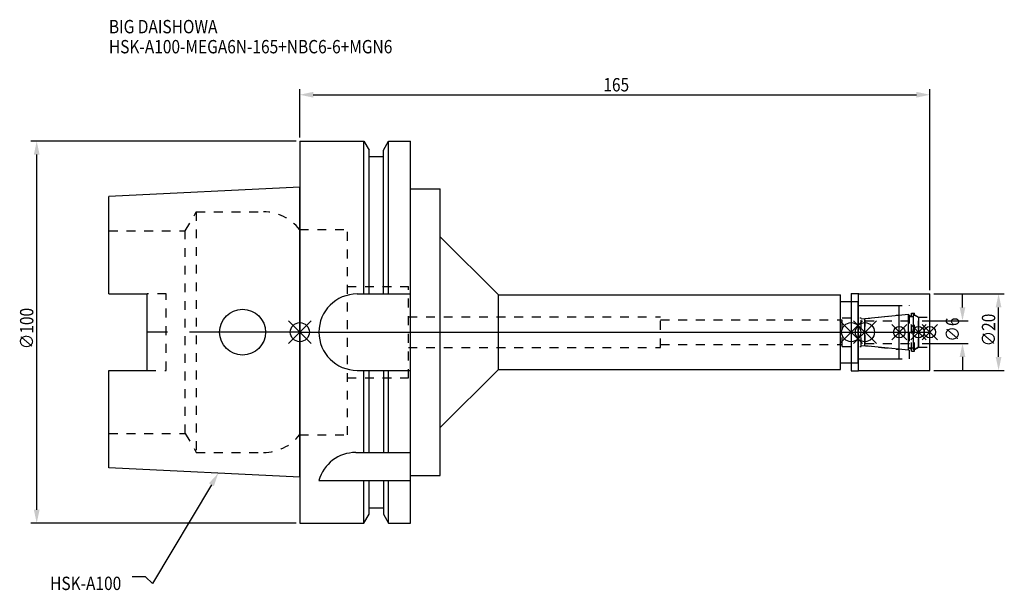
# Model space of a CAD drawing. Extents: x -73 to 184, y -68 to 82.
import ezdxf

# ---------------------------------------------------------------- set-up
doc = ezdxf.new("R2010")
doc.units = 0
doc.header["$LTSCALE"] = 23.1
doc.header["$PDMODE"] = 3
doc.header["$PDSIZE"] = 8
doc.linetypes.add('CENTER', pattern=[2, 1.25, -0.25, 0.25, -0.25])
doc.linetypes.add('DASHED', pattern=[0.2, 0.1, -0.1])
doc.layers.get('0').update_dxf_attribs({"linetype": 'CONTINUOUS'})
doc.layers.get('DEFPOINTS').update_dxf_attribs({"linetype": 'CONTINUOUS'})
for name, color, linetype in [('1', 4, 'CONTINUOUS'), ('2', 7, 'CONTINUOUS'), ('3', 1, 'DASHED'), ('4', 2, 'CENTER'), ('6', 5, 'CONTINUOUS'), ('NOCUT', 7, 'CONTINUOUS'), ('SK1', 4, 'CONTINUOUS'), ('SK3', 1, 'DASHED'), ('SK4', 2, 'CENTER')]:
    doc.layers.add(name, color=color, linetype=linetype)
doc.styles.get("Standard").update_dxf_attribs({"font": 'txt', "width": 0.85})
doc.dimstyles.get("Standard").update_dxf_attribs({"dimtxt": 3.5, "dimasz": 3.5, "dimexe": 1.5, "dimexo": 1, "dimtad": 1, "dimblk": '_FILLED', "dimblk1": '_FILLED', "dimblk2": '_FILLED', "dimcen": 0.09, "dimazin": 3, "dimtol": 1, "dimtp": 0.01, "dimtm": 0.01, "dimtfac": 1, "dimtofl": 0, "dimtmove": 0, "dimatfit": 3})

# ---------------------------------------------------------------- blocks, each defined once
blk = doc.blocks.new('_FILLED')
at = {"color": 0, "linetype": 'BYBLOCK'}
blk.add_solid([(0, 0), (-1, 0.214), (-1, -0.214)], dxfattribs=at)
blk = doc.blocks.new('*U13')
at = {"layer": '2', "color": 0, "width": 0.85}
blk.add_text('165', height=3.5, dxfattribs=at).set_placement((79.49, 63.03))
blk = doc.blocks.new('*D1')
at = {"layer": '2', "color": 0}
for p, q in [((0, 51), (0, 63.66)), ((3.5, 62.16), (161.5, 62.16)), ((165, 11), (165, 63.66))]:
    blk.add_line(p, q, dxfattribs=at)
at = {"layer": 'DEFPOINTS', "color": 0}
for p in [(165, 62.16), (0, 50), (165, 10)]:
    blk.add_point(p, dxfattribs=at)
blk.add_blockref('*U13', (0, 0))
at = {"layer": '2', "color": 0, "xscale": 3.5, "yscale": 3.5, "zscale": 3.5, "rotation": 180}
blk.add_blockref('_FILLED', (0, 62.16), dxfattribs=at)
at = {"layer": '2', "color": 0, "xscale": 3.5, "yscale": 3.5, "zscale": 3.5}
blk.add_blockref('_FILLED', (165, 62.16), dxfattribs=at)
blk = doc.blocks.new('*U12')
at = {"layer": '2', "color": 0, "width": 0.85}
blk.add_text('∅100', height=3.5, rotation=90, dxfattribs=at).set_placement((-69.79, -4.46))
blk = doc.blocks.new('*D2')
at = {"layer": '2', "color": 0}
for p, q in [((-1, 50), (-70.41, 50)), ((-68.91, -46.5), (-68.91, 46.5)), ((-1, -50), (-70.41, -50))]:
    blk.add_line(p, q, dxfattribs=at)
at = {"layer": 'DEFPOINTS', "color": 0}
for p in [(-68.91, 50), (0, 50), (0, -50)]:
    blk.add_point(p, dxfattribs=at)
blk.add_blockref('*U12', (0, 0))
at = {"layer": '2', "color": 0, "xscale": 3.5, "yscale": 3.5, "zscale": 3.5}
for p, rotation in [((-68.91, 50), 90), ((-68.91, -50), 270)]:
    blk.add_blockref('_FILLED', p, dxfattribs=dict(at, rotation=rotation))
blk = doc.blocks.new('*U11')
at = {"layer": '2', "color": 0, "width": 0.85}
blk.add_text('∅6', height=3.5, rotation=90, dxfattribs=at).set_placement((172.67, -2.48))
blk = doc.blocks.new('*D3')
at = {"layer": '2', "color": 0}
for p, q in [((173.55, 6.5), (173.55, 10)), ((163, 3), (175.05, 3)), ((163, -3), (175.05, -3)), ((173.55, -6.5), (173.55, -10))]:
    blk.add_line(p, q, dxfattribs=at)
at = {"layer": 'DEFPOINTS', "color": 0}
for p in [(162, 3), (173.55, 3), (162, -3)]:
    blk.add_point(p, dxfattribs=at)
blk.add_blockref('*U11', (0, 0))
at = {"layer": '2', "color": 0, "xscale": 3.5, "yscale": 3.5, "zscale": 3.5}
for p, rotation in [((173.55, 3), 270), ((173.55, -3), 90)]:
    blk.add_blockref('_FILLED', p, dxfattribs=dict(at, rotation=rotation))
blk = doc.blocks.new('*U10')
at = {"layer": '2', "color": 0, "width": 0.85}
blk.add_text('∅20', height=3.5, rotation=90, dxfattribs=at).set_placement((182.125, -3.71875))
blk = doc.blocks.new('*D4')
at = {"layer": '2', "color": 0}
for p, q in [((166, 10), (184.5, 10)), ((183, -6.5), (183, 6.5)), ((166, -10), (184.5, -10))]:
    blk.add_line(p, q, dxfattribs=at)
at = {"layer": 'DEFPOINTS', "color": 0}
for p in [(165, 10), (183, 10), (165, -10)]:
    blk.add_point(p, dxfattribs=at)
blk.add_blockref('*U10', (0, 0))
at = {"layer": '2', "color": 0, "xscale": 3.5, "yscale": 3.5, "zscale": 3.5}
for p, rotation in [((183, 10), 90), ((183, -10), 270)]:
    blk.add_blockref('_FILLED', p, dxfattribs=dict(at, rotation=rotation))
blk = doc.blocks.new('*U7')
at = {"layer": '6', "width": 0.85}
for s, p in [('BIG DAISHOWA', (-50, 78.25)), ('HSK-A100-MEGA6N-165+NBC6-6+MGN6', (-50, 73))]:
    blk.add_text(s, height=3.5, dxfattribs=at).set_placement(p)
blk = doc.blocks.new('*U8')
at = {"layer": '6'}
blk.add_lwpolyline([(-23.15, -39.94), (-38.57, -65.77), (-40.45, -64.02), (-43.95, -64.02)], dxfattribs=at)
at = {"layer": '6', "xscale": 3.5, "yscale": 3.5, "zscale": 3.5, "rotation": 59.17165410362599}
blk.add_blockref('_FILLED', (-21.36, -36.93), dxfattribs=at)
blk = doc.blocks.new('*U9')
at = {"layer": '6', "width": 0.85}
blk.add_text('HSK-A100', height=3.5, dxfattribs=at).set_placement((-65.4, -67.52))

msp = doc.modelspace()

# ---------------------------------------------------------------- linework, layer by layer
for p, q in [((-3, -3), (3, 3)), ((-3, 3), (3, -3)), ((147.4, 3), (141.4, -3)), ((141.4, 3), (147.4, -3)), ((145, -3), (151, 3)), ((151, -3), (145, 3)), ((159, 2), (155, -2)), ((159, -2), (155, 2)), ((164, 2), (160, -2)), ((164, -2), (160, 2)), ((167, 2), (163, -2)), ((163, 2), (167, -2))]:
    msp.add_line(p, q)
for centre, radius in [((0, 0), 2.5), ((144.4, 0), 2.5), ((148, 0), 2.5), ((157, 0), 1.5), ((162, 0), 1.5), ((165, 0), 1.5)]:
    msp.add_circle(centre, radius)
at = {"layer": '1'}
for p, q in [((0, 50), (0, -50)), ((0, 50), (16.752, 50)), ((16.752, 10), (16.752, 50)), ((16.752, 50), (18.125, 47.623)), ((21.875, 47.623), (23.248, 50)), ((23.248, 10), (23.248, 50)), ((23.248, 50), (29, 50)), ((29, -50), (29, 50)), ((18.125, 10), (18.125, 47.623)), ((21.875, 10), (21.875, 47.623)), ((18.125, 46), (21.875, 46)), ((29, 37.5), (36.77, 37.5)), ((36.77, -37.5), (36.77, 37.5)), ((36.77, 24.98), (52, 9.75)), ((15, 10), (29, 10)), ((52, -9.75), (52, 9.75)), ((52, 9.75), (141.6, 9.75)), ((141.6, -9.75), (141.6, 9.75)), ((141.6, 8), (146.2, 8)), ((144.4, 10.15), (146.35, 10.15)), ((144.4, 10.15), (144.4, -10.15)), ((146.2, -8), (146.2, 8)), ((146.35, 10.15), (146.5, 10)), ((146.35, -10.15), (146.35, 10.15)), ((146.5, 10), (165, 10)), ((165, -10), (165, 10)), ((146.2, 7), (157, 7)), ((157, -7), (157, 7)), ((146.2, -7), (157, -7)), ((15, -10), (29, -10)), ((16.752, -31.5), (16.752, -10)), ((18.125, -31.5), (18.125, -10)), ((21.875, -10), (21.875, -31.5)), ((23.248, -31.5), (23.248, -10)), ((36.77, -24.98), (52, -9.75)), ((52, -9.75), (141.6, -9.75)), ((141.6, -8), (146.2, -8)), ((144.4, -10.15), (146.35, -10.15)), ((146.35, -10.15), (146.5, -10)), ((146.5, -10), (165, -10)), ((14.637, -31.5), (29, -31.5)), ((29, -37.5), (36.77, -37.5)), ((5, -38.83), (29, -38.83)), ((16.752, -50), (16.752, -38.83)), ((18.125, -47.623), (18.125, -38.83)), ((21.875, -38.83), (21.875, -47.623)), ((23.248, -50), (23.248, -38.83)), ((18.125, -46), (21.875, -46)), ((16.752, -50), (18.125, -47.623)), ((21.875, -47.623), (23.248, -50)), ((0, -50), (16.752, -50)), ((23.248, -50), (29, -50))]:
    msp.add_line(p, q, dxfattribs=at)
for centre, end in [((15, 0), 270), ((14.637, -41.5), 164.51273)]:
    msp.add_arc(centre, 10, 90, end, dxfattribs=at)
at = {"layer": '3'}
for p, q in [((0, 26.9), (12.45, 26.9)), ((12.45, -26.9), (12.45, 26.9)), ((12.45, 12), (28.45, 12)), ((28.45, -12), (28.45, 12)), ((144.4, 8), (146.2, 8)), ((146.2, -8), (146.2, 8)), ((146.2, 7), (159.7, 7)), ((159.7, -7), (159.7, 7)), ((28.45, 4), (94.5, 4)), ((94.5, -4), (94.5, 4)), ((94.5, 3.2), (142, 3.2)), ((142, 3.75), (147, 3.75)), ((142, -3.75), (142, 3.75)), ((147, 3.449), (157, 4.5)), ((147, -3.75), (147, 3.75)), ((159.7, 4.25), (160.2, 4.25)), ((160.2, 5), (161, 5)), ((160.2, -5), (160.2, 5)), ((161, -5), (161, 5)), ((161, 4.527), (162, 3.95)), ((162, 3.95), (165, 3.95)), ((162, -3.95), (162, 3.95)), ((28.45, -4), (94.5, -4)), ((94.5, -3.2), (142, -3.2)), ((142, -3.75), (147, -3.75)), ((147, -3.449), (157, -4.5)), ((159.7, -4.25), (160.2, -4.25)), ((160.2, -5), (161, -5)), ((161, -4.527), (162, -3.95)), ((162, -3.95), (165, -3.95)), ((146.2, -7), (159.7, -7)), ((144.4, -8), (146.2, -8)), ((12.45, -12), (28.45, -12)), ((0, -26.9), (12.45, -26.9))]:
    msp.add_line(p, q, dxfattribs=at)
at = {"layer": '4'}
msp.add_line((0, 0), (165, 0), dxfattribs=at)
at = {"layer": 'NOCUT'}
for p, q in [((0, 0), (0, -50)), ((0, 0), (165, 0)), ((144.4, 0), (144.4, -10.15)), ((148, -3.554), (148, 0)), ((157, -7), (157, 0)), ((162, 0), (162, -3.95)), ((165, -10), (165, 0)), ((159.379, -4.75), (148, -3.554)), ((159.379, -4.1), (160.7, -4.1)), ((159.379, -4.75), (159.379, -4.1)), ((162, -3.95), (160.7, -4.701)), ((160.7, -4.701), (160.7, -4.1)), ((146.2, -7), (157, -7)), ((146.2, -8), (146.2, -7)), ((36.77, -24.98), (52, -9.75)), ((52, -9.75), (141.6, -9.75)), ((141.6, -8), (146.2, -8)), ((141.6, -9.75), (141.6, -8)), ((144.4, -10.15), (146.35, -10.15)), ((146.35, -10.15), (146.5, -10)), ((146.5, -10), (165, -10)), ((36.77, -37.5), (36.77, -24.98)), ((29, -37.5), (36.77, -37.5)), ((29, -50), (29, -37.5)), ((18.125, -47.623), (18.125, -46)), ((18.125, -46), (21.875, -46)), ((21.875, -46), (21.875, -47.623)), ((16.752, -50), (18.125, -47.623)), ((21.875, -47.623), (23.248, -50)), ((0, -50), (16.752, -50)), ((23.248, -50), (29, -50))]:
    msp.add_line(p, q, dxfattribs=at)
at = {"layer": 'SK1'}
for p, q in [((0, 38), (-50, 35.5)), ((0, -38), (0, 38)), ((-50, 10.01), (-50, 35.5)), ((-50, 10.01), (-40, 10.01)), ((-40, -10.01), (-40, 10.01)), ((148, 3.554), (159.379, 4.75)), ((148, -3.554), (148, 3.554)), ((159.379, -4.75), (159.379, 4.75)), ((159.379, 4.1), (160.7, 4.1)), ((160.7, 4.701), (162, 3.95)), ((160.7, -4.701), (160.7, 4.701)), ((162, 3.95), (162, -3.95)), ((159.379, -4.75), (148, -3.554)), ((159.379, -4.1), (160.7, -4.1)), ((162, -3.95), (160.7, -4.701)), ((-50, -35.5), (-50, -10.01)), ((-50, -10.01), (-40, -10.01)), ((0, -38), (-50, -35.5))]:
    msp.add_line(p, q, dxfattribs=at)
msp.add_circle((-15, 0), 6, dxfattribs=at)
at = {"layer": 'SK3'}
for p, q in [((-30.003, 26.5), (-27.117, 31.5)), ((-27.117, 31.5), (-27.117, -31.5)), ((-27.117, 31.5), (-9.497, 31.5)), ((-50, 26.5), (-30.003, 26.5)), ((-30.003, -26.5), (-30.003, 26.5)), ((-0.05, 26.9), (0, 26.9)), ((-35, 10.01), (-40, 10.01)), ((-35, -10.01), (-35, 10.01)), ((148.1, 3.1), (148, 3.1)), ((148.1, -3.1), (148.1, 3.1)), ((148.1, 3), (162, 3)), ((148, -3.1), (148.1, -3.1)), ((148.1, -3), (162, -3)), ((-40, -10.01), (-35, -10.01)), ((-50, -26.5), (-30.003, -26.5)), ((-30.003, -26.5), (-27.117, -31.5)), ((-0.05, -26.9), (0, -26.9)), ((-27.117, -31.5), (-9.497, -31.5))]:
    msp.add_line(p, q, dxfattribs=at)
for centre, start, end in [((-9.497, 19.5), 38.07312, 90), ((-9.497, -19.5), 270, 321.92688)]:
    msp.add_arc(centre, 12, start, end, dxfattribs=at)
at = {"layer": 'SK4'}
for p, q in [((0, 0), (-40, 0)), ((148, 0), (162, 0))]:
    msp.add_line(p, q, dxfattribs=at)

# ---------------------------------------------------------------- block references
for name in ['*U7', '*U8', '*U9']:
    msp.add_blockref(name, (0, 0))

# ---------------------------------------------------------------- dimensions: what is measured, and where the dimension line sits
at = {"layer": '2'}
dim = msp.add_linear_dim(base=(165, 62.157), p1=(0, 50), p2=(165, 10), dimstyle='Standard', dxfattribs=at)
dim.commit()
dim.dimension.update_dxf_attribs({"geometry": '*D1', "text_midpoint": (82.965, 62.157), "dimtype": 128})
for base, p1, p2, picture, middle in [((-68.912, 50), (0, -50), (0, 50), '*D2', (-68.912, 0)), ((173.549, 3), (162, -3), (162, 3), '*D3', (173.549, 0)), ((183, 10), (165, -10), (165, 10), '*D4', (183, 0))]:
    dim = msp.add_linear_dim(base=base, p1=p1, p2=p2, angle=90, text='%%c<>', dimstyle='Standard', dxfattribs=at)
    dim.commit()
    dim.dimension.update_dxf_attribs({"geometry": picture, "text_midpoint": middle, "dimtype": 128})

doc.saveas('drawing.dxf')
